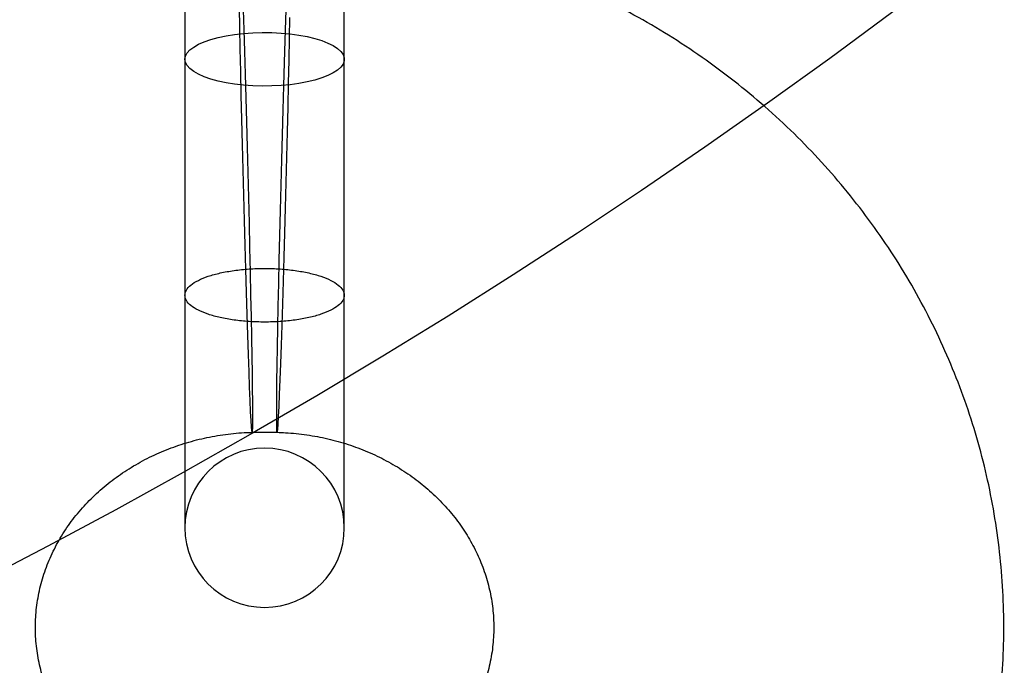
# Model space of a CAD drawing. Units: millimetres. Extents: x 16129 to 19789, y 29929 to 38226.
# Drawn here: x 17751 to 17782, y 35146 to 35167 of the extents above; entities that cross this region are included whole.
import ezdxf

# ---------------------------------------------------------------- set-up
doc = ezdxf.new("R2010")
doc.units = ezdxf.units.MM
doc.header["$LTSCALE"] = 200
doc.layers.add('OTWORY_MONTAŻOWE', color=1, linetype='Continuous')

msp = doc.modelspace()

# ---------------------------------------------------------------- linework, layer by layer
at = {"color": 7, "linetype": 'Continuous', "lineweight": 25}
for p, q in [((17756.68, 35176.029), (17756.68, 35165.497)), ((17761.68, 35165.497), (17761.68, 35176.029)), ((17756.68, 35168.618), (17756.68, 35158.089)), ((17761.68, 35158.089), (17761.68, 35168.618)), ((17756.68, 35165.497), (17756.68, 35150.793)), ((17761.68, 35150.793), (17761.68, 35165.497)), ((17756.68, 35158.089), (17756.68, 35150.793)), ((17761.68, 35150.793), (17761.68, 35158.089))]:
    msp.add_line(p, q, dxfattribs=at)
at = {"color": 7, "linetype": 'Continuous', "lineweight": 25, "flags": 128}
for points in [[(17759.56, 35154.255), (17759.561, 35154.561), (17759.564, 35154.938), (17759.569, 35155.383), (17759.577, 35155.893), (17759.586, 35156.46), (17759.597, 35157.081), (17759.61, 35157.748), (17759.625, 35158.456), (17759.641, 35159.196), (17759.659, 35159.962), (17759.678, 35160.747), (17759.698, 35161.542), (17759.718, 35162.339), (17759.739, 35163.13), (17759.761, 35163.909), (17759.782, 35164.666), (17759.804, 35165.394), (17759.825, 35166.087), (17759.846, 35166.737), (17759.866, 35167.337)], [(17758.503, 35167.044), (17758.524, 35166.418), (17758.545, 35165.745), (17758.566, 35165.034), (17758.588, 35164.29), (17758.609, 35163.522), (17758.631, 35162.736), (17758.652, 35161.94), (17758.672, 35161.143), (17758.691, 35160.353), (17758.709, 35159.577), (17758.726, 35158.822), (17758.742, 35158.097), (17758.756, 35157.409), (17758.768, 35156.764), (17758.778, 35156.169), (17758.787, 35155.63), (17758.793, 35155.152), (17758.797, 35154.741), (17758.8, 35154.399), (17758.8, 35154.13), (17758.797, 35153.938), (17758.793, 35153.823), (17758.787, 35153.788), (17758.778, 35153.832), (17758.768, 35153.955), (17758.756, 35154.156), (17758.742, 35154.433), (17758.726, 35154.783), (17758.709, 35155.202), (17758.691, 35155.687), (17758.672, 35156.232), (17758.652, 35156.833), (17758.631, 35157.483), (17758.609, 35158.176), (17758.588, 35158.904), (17758.566, 35159.661), (17758.545, 35160.44), (17758.524, 35161.231), (17758.503, 35162.028), (17758.483, 35162.823), (17758.464, 35163.607), (17758.447, 35164.374), (17758.431, 35165.114), (17758.416, 35165.822), (17758.403, 35166.489), (17758.391, 35167.11)], [(17759.963, 35166.806), (17759.95, 35166.161), (17759.936, 35165.473), (17759.921, 35164.748), (17759.904, 35163.993), (17759.886, 35163.217), (17759.866, 35162.426), (17759.846, 35161.63), (17759.825, 35160.834), (17759.804, 35160.048), (17759.782, 35159.28), (17759.761, 35158.536), (17759.739, 35157.824), (17759.718, 35157.152), (17759.698, 35156.526), (17759.678, 35155.952), (17759.659, 35155.437), (17759.641, 35154.984), (17759.625, 35154.599), (17759.61, 35154.285), (17759.597, 35154.046), (17759.586, 35153.884), (17759.577, 35153.8), (17759.569, 35153.795), (17759.564, 35153.87), (17759.561, 35154.024), (17759.56, 35154.255)], [(17756.68, 35165.497), (17756.697, 35165.596), (17756.75, 35165.694), (17756.836, 35165.79), (17756.956, 35165.881), (17757.106, 35165.967), (17757.286, 35166.046), (17757.492, 35166.118), (17757.722, 35166.181), (17757.973, 35166.234), (17758.24, 35166.277), (17758.521, 35166.309), (17758.811, 35166.329), (17759.106, 35166.338), (17759.402, 35166.335), (17759.695, 35166.32), (17759.98, 35166.294), (17760.255, 35166.257), (17760.514, 35166.208), (17760.755, 35166.15), (17760.973, 35166.083), (17761.167, 35166.007), (17761.332, 35165.925), (17761.468, 35165.836), (17761.571, 35165.742), (17761.64, 35165.646), (17761.675, 35165.546), (17761.675, 35165.447), (17761.64, 35165.348), (17761.571, 35165.251), (17761.468, 35165.157), (17761.332, 35165.069), (17761.167, 35164.986), (17760.973, 35164.91), (17760.755, 35164.843), (17760.514, 35164.785), (17760.255, 35164.737), (17759.98, 35164.699), (17759.695, 35164.673), (17759.402, 35164.658), (17759.106, 35164.655), (17758.811, 35164.664), (17758.521, 35164.685), (17758.24, 35164.716), (17757.973, 35164.759), (17757.722, 35164.813), (17757.492, 35164.875), (17757.286, 35164.947), (17757.106, 35165.026), (17756.956, 35165.112), (17756.836, 35165.203), (17756.75, 35165.299), (17756.697, 35165.397), (17756.68, 35165.497)]]:
    msp.add_lwpolyline(points, dxfattribs=at)
at = {"color": 7, "linetype": 'Continuous', "lineweight": 25}
for start, end in [(0, 180), (180, 0)]:
    msp.add_arc((17759.18, 35150.793), 2.5, start, end, dxfattribs=at)
for points, knots in [([(17758.378, 35169.782), (17758.108, 35169.773), (17757.412, 35169.748), (17756.295, 35169.649), (17755.03, 35169.472), (17753.777, 35169.226), (17752.54, 35168.915), (17751.322, 35168.538), (17750.129, 35168.096), (17748.962, 35167.591), (17747.827, 35167.025), (17746.726, 35166.398), (17745.663, 35165.714), (17744.642, 35164.975), (17743.665, 35164.182), (17742.735, 35163.338), (17741.856, 35162.446), (17741.03, 35161.508), (17740.259, 35160.529), (17739.547, 35159.51), (17738.895, 35158.455), (17738.304, 35157.367), (17737.778, 35156.25), (17737.317, 35155.107), (17736.922, 35153.942), (17736.595, 35152.759), (17736.337, 35151.56), (17736.148, 35150.35), (17736.029, 35149.132), (17735.98, 35147.91), (17736.001, 35146.687), (17736.092, 35145.468), (17736.253, 35144.256), (17736.483, 35143.055), (17736.781, 35141.868), (17737.147, 35140.699), (17737.58, 35139.551), (17738.077, 35138.427), (17738.638, 35137.332), (17739.262, 35136.268), (17739.819, 35135.425), (17740.173, 35134.942), (17740.283, 35134.791)], [0, 0, 0, 0, 0.016407, 0.042277, 0.06815, 0.094023, 0.119891, 0.145753, 0.171606, 0.197447, 0.223274, 0.249084, 0.274875, 0.300645, 0.326391, 0.352111, 0.377804, 0.403468, 0.429102, 0.454706, 0.480279, 0.505821, 0.531334, 0.556819, 0.582276, 0.607709, 0.63312, 0.658512, 0.683888, 0.709251, 0.734606, 0.759956, 0.785303, 0.810652, 0.836007, 0.861372, 0.88675, 0.912144, 0.937557, 0.962993, 0.988452, 1, 1, 1, 1]), ([(17778.076, 35134.791), (17778.235, 35135.01), (17778.638, 35135.564), (17779.232, 35136.486), (17779.846, 35137.562), (17780.396, 35138.668), (17780.881, 35139.802), (17781.3, 35140.959), (17781.652, 35142.137), (17781.936, 35143.331), (17782.15, 35144.537), (17782.295, 35145.752), (17782.37, 35146.973), (17782.375, 35148.196), (17782.309, 35149.417), (17782.174, 35150.632), (17781.969, 35151.837), (17781.696, 35153.03), (17781.355, 35154.206), (17780.946, 35155.362), (17780.473, 35156.495), (17779.935, 35157.601), (17779.334, 35158.677), (17778.672, 35159.72), (17777.952, 35160.726), (17777.175, 35161.692), (17776.343, 35162.616), (17775.459, 35163.495), (17774.525, 35164.325), (17773.545, 35165.105), (17772.522, 35165.832), (17771.457, 35166.504), (17770.355, 35167.118), (17769.219, 35167.673), (17768.053, 35168.166), (17766.859, 35168.597), (17765.642, 35168.964), (17764.405, 35169.265), (17763.153, 35169.501), (17761.888, 35169.668), (17760.829, 35169.754), (17760.193, 35169.775), (17759.982, 35169.782)], [0, 0, 0, 0, 0.016716, 0.042288, 0.067842, 0.093365, 0.11886, 0.144327, 0.169769, 0.195188, 0.220586, 0.245968, 0.271335, 0.296693, 0.322044, 0.347392, 0.37274, 0.398092, 0.423453, 0.448825, 0.474213, 0.499619, 0.525046, 0.550497, 0.575973, 0.601476, 0.627007, 0.652568, 0.678157, 0.703776, 0.729423, 0.755098, 0.7808, 0.806526, 0.832277, 0.85805, 0.883842, 0.909653, 0.93548, 0.96132, 0.987172, 1, 1, 1, 1]), ([(17753.122, 35144.339), (17753.078, 35144.399), (17752.914, 35144.626), (17752.664, 35145.035), (17752.404, 35145.573), (17752.204, 35146.133), (17752.065, 35146.712), (17751.991, 35147.306), (17751.984, 35147.91), (17752.047, 35148.516), (17752.179, 35149.115), (17752.379, 35149.699), (17752.643, 35150.261), (17752.967, 35150.795), (17753.348, 35151.295), (17753.78, 35151.76), (17754.26, 35152.184), (17754.783, 35152.564), (17755.344, 35152.898), (17755.938, 35153.183), (17756.561, 35153.416), (17757.205, 35153.596), (17757.865, 35153.719), (17758.396, 35153.774), (17758.704, 35153.785), (17758.787, 35153.788)], [0, 0, 0, 0, 0.016684, 0.062513, 0.108957, 0.156447, 0.204991, 0.254495, 0.304719, 0.355276, 0.40554, 0.455072, 0.503601, 0.551022, 0.597358, 0.642704, 0.68719, 0.730949, 0.774109, 0.816786, 0.85908, 0.901081, 0.942864, 0.984498, 1, 1, 1, 1]), ([(17758.787, 35153.788), (17758.93, 35153.79), (17759.192, 35153.795), (17759.454, 35153.79), (17759.572, 35153.788)], [0, 0, 0, 0, 0.54649, 1, 1, 1, 1]), ([(17759.572, 35153.788), (17759.662, 35153.784), (17759.975, 35153.773), (17760.509, 35153.717), (17761.165, 35153.593), (17761.804, 35153.415), (17762.418, 35153.184), (17763.004, 35152.904), (17763.555, 35152.578), (17764.067, 35152.208), (17764.537, 35151.799), (17764.961, 35151.354), (17765.335, 35150.876), (17765.656, 35150.368), (17765.923, 35149.834), (17766.131, 35149.277), (17766.279, 35148.701), (17766.362, 35148.108), (17766.379, 35147.505), (17766.326, 35146.899), (17766.203, 35146.299), (17766.012, 35145.712), (17765.756, 35145.147), (17765.49, 35144.691), (17765.301, 35144.428), (17765.237, 35144.339)], [0, 0, 0, 0, 0.016588, 0.058094, 0.099644, 0.141285, 0.18308, 0.2251, 0.267422, 0.310136, 0.35334, 0.397144, 0.441666, 0.487026, 0.533336, 0.58068, 0.629082, 0.678464, 0.728608, 0.779147, 0.829481, 0.879133, 0.927809, 0.975383, 1, 1, 1, 1])]:
    msp.add_open_spline(points, degree=3, knots=knots, dxfattribs=at)
msp.add_open_spline([(17759.18, 35157.247), (17759.343, 35157.25), (17759.671, 35157.256), (17760.143, 35157.306), (17760.578, 35157.384), (17760.959, 35157.489), (17761.272, 35157.618), (17761.504, 35157.764), (17761.647, 35157.923), (17761.696, 35158.089), (17761.647, 35158.254), (17761.504, 35158.413), (17761.272, 35158.559), (17760.959, 35158.688), (17760.578, 35158.793), (17760.143, 35158.871), (17759.671, 35158.92), (17759.18, 35158.936), (17758.689, 35158.92), (17758.217, 35158.871), (17757.782, 35158.793), (17757.401, 35158.688), (17757.088, 35158.559), (17756.855, 35158.413), (17756.712, 35158.254), (17756.664, 35158.089), (17756.712, 35157.923), (17756.855, 35157.764), (17757.088, 35157.618), (17757.401, 35157.489), (17757.782, 35157.384), (17758.217, 35157.306), (17758.689, 35157.256), (17759.016, 35157.25), (17759.18, 35157.247)], degree=3, dxfattribs=at)
at = {"layer": 'OTWORY_MONTAŻOWE'}
msp.add_circle((17659.18, 35327.219), 200, dxfattribs=at)

doc.saveas('drawing.dxf')
